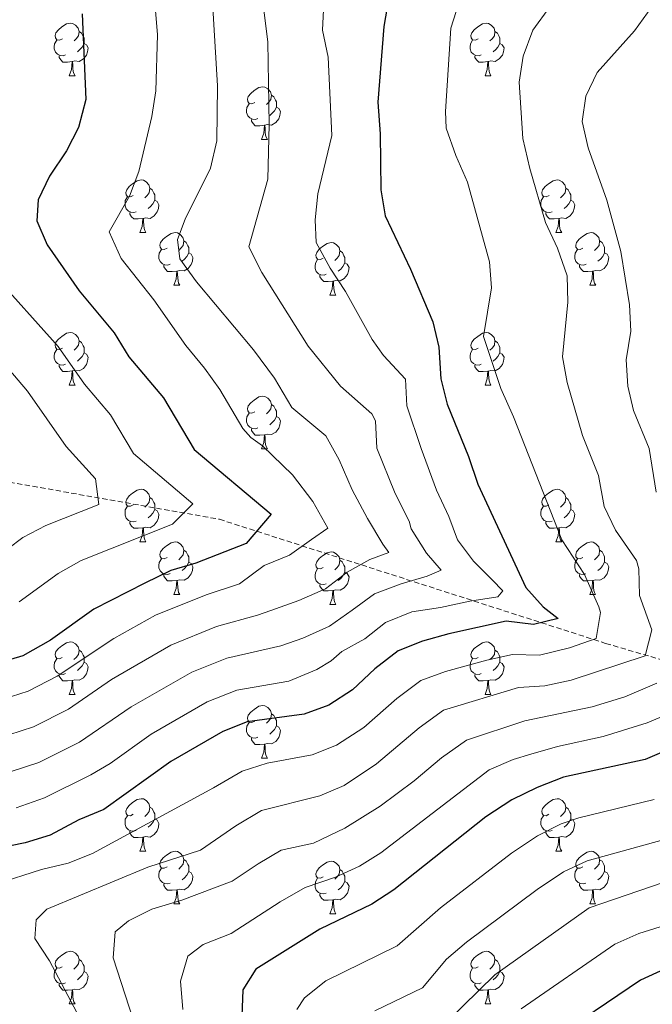
# Model space of a CAD drawing. Units: metres. Extents: x 647247 to 651765, y 4741179 to 4744245.
# Drawn here: x 648604 to 648725, y 4741902 to 4742090 of the extents above; entities that cross this region are included whole.
import ezdxf

# ---------------------------------------------------------------- set-up
doc = ezdxf.new("R2010")
doc.units = ezdxf.units.M
doc.header["$MEASUREMENT"] = 0
doc.linetypes.add('TRAZOSX2', pattern=[1.5, 1, -0.5])
for name, color, linetype, lineweight in [('Level 11', 142, 'TRAZOSX2', 13), ('Level 36', 19, 'Continuous', 40), ('Level 4', 36, 'Continuous', 30), ('Level 5', 39, 'TRAZOSX2', 0)]:
    doc.layers.add(name, color=color, linetype=linetype, lineweight=lineweight)

msp = doc.modelspace()

# ---------------------------------------------------------------- linework, layer by layer
at = {"layer": 'Level 11', "color": 142, "linetype": 'TRAZOSX2', "lineweight": 13}
msp.add_polyline3d([(648577.06, 4742006.04, 850), (648642.25, 4741994.51, 872.28), (648715.92, 4741970.85, 906.18), (648775.56, 4741953.33, 937.31), (648829.06, 4741924.42, 968.6), (648856.24, 4741906.02, 986.52), (648875.54, 4741884.99, 1001.31)], dxfattribs=at)
at = {"layer": 'Level 36', "color": 92, "linetype": 'Continuous', "lineweight": 0}
for points in [[(648612.29, 4742086.15), (648611.76, 4742085.89), (648611.23, 4742085.94), (648610.96, 4742086.31), (648610.91, 4742086.73), (648611.07, 4742087.25), (648611.55, 4742087.85), (648612.18, 4742088.38), (648613.08, 4742088.97), (648613.83, 4742089.13), (648614.25, 4742089.07), (648614.78, 4742088.75), (648615.31, 4742088.17), (648615.47, 4742087.53), (648615.36, 4742086.68), (648614.94, 4742086.15), (648614.52, 4742085.73)], [(648691.61, 4742086.15), (648691.08, 4742085.88), (648690.55, 4742085.94), (648690.29, 4742086.31), (648690.23, 4742086.73), (648690.39, 4742087.25), (648690.87, 4742087.85), (648691.51, 4742088.38), (648692.41, 4742088.96), (648693.15, 4742089.12), (648693.58, 4742089.07), (648694.11, 4742088.75), (648694.64, 4742088.17), (648694.8, 4742087.53), (648694.69, 4742086.68), (648694.26, 4742086.15), (648693.84, 4742085.72)], [(648615.47, 4742087.53), (648615.95, 4742087.21), (648616.26, 4742086.57), (648616.42, 4742086.25), (648616.42, 4742085.67), (648616.42, 4742085.25), (648616.05, 4742084.56), (648615.63, 4742084.08), (648615.15, 4742083.66)], [(648694.8, 4742087.53), (648695.27, 4742087.21), (648695.59, 4742086.57), (648695.75, 4742086.25), (648695.75, 4742085.67), (648695.75, 4742085.25), (648695.38, 4742084.56), (648694.96, 4742084.08), (648694.48, 4742083.66)], [(648612.87, 4742083.07), (648612.45, 4742082.91), (648611.86, 4742082.97), (648611.39, 4742083.18), (648610.96, 4742083.61), (648610.75, 4742084.19), (648610.75, 4742084.61), (648610.8, 4742085.19), (648611.23, 4742085.89)], [(648616.42, 4742085.25), (648616.88, 4742085), (648617.22, 4742084.39), (648617.11, 4742083.66), (648616.9, 4742083.02), (648616.32, 4742082.28), (648615.52, 4742081.8), (648614.67, 4742081.91), (648614.24, 4742081.77)], [(648692.2, 4742083.07), (648691.77, 4742082.91), (648691.19, 4742082.97), (648690.71, 4742083.18), (648690.29, 4742083.61), (648690.07, 4742084.19), (648690.07, 4742084.61), (648690.13, 4742085.19), (648690.55, 4742085.88)], [(648695.75, 4742085.25), (648696.2, 4742085), (648696.55, 4742084.38), (648696.44, 4742083.66), (648696.23, 4742083.02), (648695.64, 4742082.28), (648694.85, 4742081.8), (648694, 4742081.91), (648693.57, 4742081.77)], [(648614.13, 4742081.77), (648613.24, 4742081.69), (648612.4, 4742081.69), (648611.97, 4742082.12), (648611.65, 4742082.59), (648611.65, 4742082.91)], [(648693.46, 4742081.77), (648692.57, 4742081.69), (648691.72, 4742081.69), (648691.3, 4742082.12), (648690.98, 4742082.59), (648690.98, 4742082.91)], [(648613.59, 4742079.09), (648614.02, 4742080.25), (648614.13, 4742081.77), (648614.24, 4742081.77), (648614.28, 4742081.19), (648614.31, 4742080.51), (648614.38, 4742079.89), (648614.5, 4742079.49), (648614.71, 4742079.09)], [(648692.91, 4742079.09), (648693.35, 4742080.25), (648693.46, 4742081.77), (648693.57, 4742081.77), (648693.6, 4742081.19), (648693.64, 4742080.51), (648693.71, 4742079.89), (648693.82, 4742079.49), (648694.04, 4742079.09)], [(648613.59, 4742079.09), (648614.71, 4742079.09)], [(648692.91, 4742079.09), (648694.04, 4742079.09)], [(648648.98, 4742074.01), (648648.45, 4742073.75), (648647.92, 4742073.8), (648647.65, 4742074.17), (648647.6, 4742074.59), (648647.76, 4742075.11), (648648.24, 4742075.71), (648648.87, 4742076.24), (648649.77, 4742076.83), (648650.52, 4742076.99), (648650.94, 4742076.93), (648651.47, 4742076.61), (648652, 4742076.03), (648652.16, 4742075.39), (648652.05, 4742074.54), (648651.63, 4742074.01), (648651.21, 4742073.59)], [(648652.16, 4742075.39), (648652.64, 4742075.07), (648652.95, 4742074.43), (648653.11, 4742074.11), (648653.11, 4742073.53), (648653.11, 4742073.11), (648652.74, 4742072.42), (648652.32, 4742071.94), (648651.84, 4742071.52)], [(648649.56, 4742070.93), (648649.14, 4742070.77), (648648.55, 4742070.83), (648648.08, 4742071.04), (648647.65, 4742071.47), (648647.44, 4742072.05), (648647.44, 4742072.47), (648647.49, 4742073.05), (648647.92, 4742073.75)], [(648653.11, 4742073.11), (648653.57, 4742072.86), (648653.91, 4742072.25), (648653.8, 4742071.52), (648653.59, 4742070.88), (648653.01, 4742070.14), (648652.21, 4742069.66), (648651.36, 4742069.77), (648650.93, 4742069.63)], [(648650.82, 4742069.63), (648649.93, 4742069.55), (648649.09, 4742069.55), (648648.66, 4742069.98), (648648.34, 4742070.45), (648648.34, 4742070.77)], [(648650.28, 4742066.95), (648650.71, 4742068.11), (648650.82, 4742069.63), (648650.93, 4742069.63), (648650.97, 4742069.05), (648651, 4742068.37), (648651.07, 4742067.75), (648651.19, 4742067.35), (648651.4, 4742066.95)], [(648650.28, 4742066.95), (648651.4, 4742066.95)], [(648625.79, 4742056.24), (648625.26, 4742055.98), (648624.73, 4742056.03), (648624.46, 4742056.4), (648624.41, 4742056.83), (648624.57, 4742057.35), (648625.05, 4742057.94), (648625.68, 4742058.47), (648626.58, 4742059.06), (648627.33, 4742059.22), (648627.75, 4742059.16), (648628.28, 4742058.85), (648628.81, 4742058.26), (648628.97, 4742057.62), (648628.86, 4742056.77), (648628.44, 4742056.24), (648628.02, 4742055.82)], [(648705.12, 4742056.24), (648704.58, 4742055.98), (648704.06, 4742056.03), (648703.79, 4742056.4), (648703.74, 4742056.83), (648703.9, 4742057.35), (648704.38, 4742057.94), (648705.01, 4742058.47), (648705.91, 4742059.06), (648706.66, 4742059.22), (648707.08, 4742059.16), (648707.61, 4742058.85), (648708.14, 4742058.26), (648708.3, 4742057.62), (648708.19, 4742056.77), (648707.76, 4742056.24), (648707.34, 4742055.82)], [(648628.97, 4742057.62), (648629.45, 4742057.31), (648629.76, 4742056.67), (648629.92, 4742056.35), (648629.92, 4742055.77), (648629.92, 4742055.34), (648629.55, 4742054.65), (648629.13, 4742054.17), (648628.65, 4742053.75)], [(648708.3, 4742057.62), (648708.78, 4742057.31), (648709.09, 4742056.67), (648709.25, 4742056.35), (648709.25, 4742055.77), (648709.25, 4742055.34), (648708.88, 4742054.65), (648708.46, 4742054.17), (648707.98, 4742053.75)], [(648626.37, 4742053.16), (648625.95, 4742053), (648625.36, 4742053.06), (648624.89, 4742053.27), (648624.46, 4742053.7), (648624.25, 4742054.28), (648624.25, 4742054.7), (648624.3, 4742055.29), (648624.73, 4742055.98)], [(648629.92, 4742055.34), (648630.38, 4742055.09), (648630.72, 4742054.48), (648630.61, 4742053.75), (648630.4, 4742053.11), (648629.82, 4742052.37), (648629.02, 4742051.89), (648628.17, 4742052), (648627.74, 4742051.87)], [(648705.7, 4742053.16), (648705.28, 4742053), (648704.69, 4742053.06), (648704.22, 4742053.27), (648703.79, 4742053.7), (648703.58, 4742054.28), (648703.58, 4742054.7), (648703.63, 4742055.29), (648704.06, 4742055.98)], [(648709.25, 4742055.34), (648709.7, 4742055.09), (648710.05, 4742054.48), (648709.94, 4742053.75), (648709.73, 4742053.11), (648709.14, 4742052.37), (648708.35, 4742051.89), (648707.5, 4742052), (648707.07, 4742051.87)], [(648627.63, 4742051.87), (648626.74, 4742051.78), (648625.9, 4742051.78), (648625.47, 4742052.21), (648625.15, 4742052.69), (648625.15, 4742053)], [(648706.96, 4742051.87), (648706.07, 4742051.78), (648705.22, 4742051.78), (648704.8, 4742052.21), (648704.48, 4742052.69), (648704.48, 4742053)], [(648627.09, 4742049.18), (648627.52, 4742050.34), (648627.63, 4742051.87), (648627.74, 4742051.87), (648627.78, 4742051.28), (648627.81, 4742050.6), (648627.88, 4742049.98), (648628, 4742049.58), (648628.21, 4742049.18)], [(648706.42, 4742049.18), (648706.85, 4742050.34), (648706.96, 4742051.87), (648707.07, 4742051.87), (648707.1, 4742051.28), (648707.14, 4742050.6), (648707.21, 4742049.98), (648707.32, 4742049.58), (648707.54, 4742049.18)], [(648627.09, 4742049.18), (648628.21, 4742049.18)], [(648632.26, 4742046.21), (648631.73, 4742045.94), (648631.2, 4742046), (648630.94, 4742046.37), (648630.88, 4742046.79), (648631.04, 4742047.31), (648631.52, 4742047.91), (648632.16, 4742048.44), (648633.06, 4742049.02), (648633.8, 4742049.18), (648634.23, 4742049.13), (648634.76, 4742048.81), (648635.29, 4742048.23), (648635.45, 4742047.59), (648635.34, 4742046.74), (648634.91, 4742046.21), (648634.49, 4742045.78)], [(648706.42, 4742049.18), (648707.54, 4742049.18)], [(648711.59, 4742046.21), (648711.06, 4742045.94), (648710.53, 4742046), (648710.26, 4742046.37), (648710.21, 4742046.79), (648710.37, 4742047.31), (648710.85, 4742047.91), (648711.48, 4742048.44), (648712.38, 4742049.02), (648713.13, 4742049.18), (648713.56, 4742049.13), (648714.08, 4742048.81), (648714.62, 4742048.23), (648714.78, 4742047.59), (648714.66, 4742046.74), (648714.24, 4742046.21), (648713.82, 4742045.78)], [(648635.45, 4742047.59), (648635.92, 4742047.27), (648636.24, 4742046.63), (648636.4, 4742046.31), (648636.4, 4742045.73), (648636.4, 4742045.31), (648636.03, 4742044.62), (648635.61, 4742044.14), (648635.13, 4742043.72)], [(648662.04, 4742044.3), (648661.51, 4742044.04), (648660.98, 4742044.09), (648660.71, 4742044.46), (648660.66, 4742044.89), (648660.82, 4742045.41), (648661.3, 4742046), (648661.93, 4742046.53), (648662.83, 4742047.12), (648663.58, 4742047.28), (648664, 4742047.22), (648664.53, 4742046.91), (648665.06, 4742046.32), (648665.22, 4742045.68), (648665.11, 4742044.83), (648664.69, 4742044.3), (648664.27, 4742043.88)], [(648714.78, 4742047.59), (648715.25, 4742047.27), (648715.56, 4742046.63), (648715.72, 4742046.31), (648715.72, 4742045.73), (648715.72, 4742045.31), (648715.36, 4742044.62), (648714.94, 4742044.14), (648714.46, 4742043.72)], [(648632.85, 4742043.13), (648632.42, 4742042.97), (648631.84, 4742043.03), (648631.36, 4742043.24), (648630.94, 4742043.66), (648630.72, 4742044.25), (648630.72, 4742044.67), (648630.78, 4742045.25), (648631.2, 4742045.94)], [(648636.4, 4742045.31), (648636.85, 4742045.06), (648637.2, 4742044.44), (648637.09, 4742043.72), (648636.88, 4742043.08), (648636.29, 4742042.34), (648635.5, 4742041.86), (648634.65, 4742041.96), (648634.22, 4742041.83)], [(648665.22, 4742045.68), (648665.7, 4742045.37), (648666.01, 4742044.73), (648666.17, 4742044.41), (648666.17, 4742043.83), (648666.17, 4742043.4), (648665.8, 4742042.71), (648665.38, 4742042.23), (648664.9, 4742041.81)], [(648712.18, 4742043.13), (648711.75, 4742042.97), (648711.16, 4742043.03), (648710.69, 4742043.24), (648710.26, 4742043.66), (648710.05, 4742044.25), (648710.05, 4742044.67), (648710.1, 4742045.25), (648710.53, 4742045.94)], [(648715.72, 4742045.31), (648716.18, 4742045.06), (648716.52, 4742044.44), (648716.42, 4742043.72), (648716.2, 4742043.08), (648715.62, 4742042.34), (648714.82, 4742041.86), (648713.98, 4742041.96), (648713.54, 4742041.83)], [(648662.62, 4742041.22), (648662.2, 4742041.06), (648661.61, 4742041.12), (648661.14, 4742041.33), (648660.71, 4742041.76), (648660.5, 4742042.34), (648660.5, 4742042.76), (648660.55, 4742043.35), (648660.98, 4742044.04)], [(648666.17, 4742043.4), (648666.63, 4742043.15), (648666.97, 4742042.54), (648666.86, 4742041.81), (648666.65, 4742041.17), (648666.06, 4742040.43), (648665.27, 4742039.95), (648664.42, 4742040.06), (648663.99, 4742039.93)], [(648634.11, 4742041.83), (648633.22, 4742041.75), (648632.37, 4742041.75), (648631.95, 4742042.18), (648631.63, 4742042.65), (648631.63, 4742042.97)], [(648633.56, 4742039.15), (648634, 4742040.31), (648634.11, 4742041.83), (648634.22, 4742041.83), (648634.25, 4742041.25), (648634.29, 4742040.56), (648634.36, 4742039.95), (648634.47, 4742039.55), (648634.69, 4742039.15)], [(648713.44, 4742041.83), (648712.54, 4742041.75), (648711.7, 4742041.75), (648711.28, 4742042.18), (648710.96, 4742042.65), (648710.96, 4742042.97)], [(648712.89, 4742039.15), (648713.32, 4742040.31), (648713.44, 4742041.83), (648713.54, 4742041.83), (648713.58, 4742041.25), (648713.62, 4742040.56), (648713.68, 4742039.95), (648713.8, 4742039.55), (648714.02, 4742039.15)], [(648663.88, 4742039.93), (648662.99, 4742039.84), (648662.15, 4742039.84), (648661.72, 4742040.27), (648661.4, 4742040.75), (648661.4, 4742041.06)], [(648663.34, 4742037.24), (648663.77, 4742038.4), (648663.88, 4742039.93), (648663.99, 4742039.93), (648664.02, 4742039.34), (648664.06, 4742038.66), (648664.13, 4742038.04), (648664.24, 4742037.64), (648664.46, 4742037.24)], [(648633.56, 4742039.15), (648634.69, 4742039.15)], [(648712.89, 4742039.15), (648714.02, 4742039.15)], [(648663.34, 4742037.24), (648664.46, 4742037.24)], [(648612.29, 4742027.16), (648611.76, 4742026.89), (648611.23, 4742026.95), (648610.96, 4742027.32), (648610.91, 4742027.74), (648611.07, 4742028.26), (648611.55, 4742028.86), (648612.18, 4742029.39), (648613.08, 4742029.97), (648613.83, 4742030.13), (648614.25, 4742030.08), (648614.78, 4742029.76), (648615.31, 4742029.18), (648615.47, 4742028.54), (648615.36, 4742027.69), (648614.94, 4742027.16), (648614.52, 4742026.73)], [(648691.61, 4742027.16), (648691.08, 4742026.89), (648690.55, 4742026.95), (648690.29, 4742027.32), (648690.23, 4742027.74), (648690.39, 4742028.26), (648690.87, 4742028.86), (648691.51, 4742029.39), (648692.41, 4742029.97), (648693.15, 4742030.13), (648693.58, 4742030.08), (648694.11, 4742029.76), (648694.64, 4742029.18), (648694.8, 4742028.54), (648694.69, 4742027.69), (648694.26, 4742027.16), (648693.84, 4742026.73)], [(648615.47, 4742028.54), (648615.95, 4742028.22), (648616.26, 4742027.58), (648616.42, 4742027.26), (648616.42, 4742026.68), (648616.42, 4742026.26), (648616.05, 4742025.57), (648615.63, 4742025.09), (648615.15, 4742024.67)], [(648694.8, 4742028.54), (648695.27, 4742028.22), (648695.59, 4742027.58), (648695.75, 4742027.26), (648695.75, 4742026.68), (648695.75, 4742026.26), (648695.38, 4742025.57), (648694.96, 4742025.09), (648694.48, 4742024.67)], [(648612.87, 4742024.08), (648612.45, 4742023.92), (648611.86, 4742023.98), (648611.39, 4742024.19), (648610.96, 4742024.61), (648610.75, 4742025.2), (648610.75, 4742025.62), (648610.8, 4742026.21), (648611.23, 4742026.89)], [(648692.2, 4742024.08), (648691.77, 4742023.92), (648691.19, 4742023.98), (648690.71, 4742024.19), (648690.29, 4742024.61), (648690.07, 4742025.2), (648690.07, 4742025.62), (648690.13, 4742026.2), (648690.55, 4742026.89)], [(648616.42, 4742026.26), (648616.88, 4742026.01), (648617.22, 4742025.39), (648617.11, 4742024.67), (648616.9, 4742024.03), (648616.32, 4742023.29), (648615.52, 4742022.81), (648614.67, 4742022.91), (648614.24, 4742022.79)], [(648695.75, 4742026.26), (648696.2, 4742026.01), (648696.55, 4742025.39), (648696.44, 4742024.67), (648696.23, 4742024.03), (648695.64, 4742023.29), (648694.85, 4742022.81), (648694, 4742022.91), (648693.57, 4742022.78)], [(648614.13, 4742022.79), (648613.24, 4742022.7), (648612.4, 4742022.7), (648611.97, 4742023.13), (648611.65, 4742023.61), (648611.65, 4742023.92)], [(648613.59, 4742020.1), (648614.02, 4742021.26), (648614.13, 4742022.79), (648614.24, 4742022.79), (648614.28, 4742022.2), (648614.31, 4742021.51), (648614.38, 4742020.9), (648614.5, 4742020.5), (648614.71, 4742020.1)], [(648693.46, 4742022.78), (648692.57, 4742022.7), (648691.72, 4742022.7), (648691.3, 4742023.13), (648690.98, 4742023.6), (648690.98, 4742023.92)], [(648692.91, 4742020.1), (648693.35, 4742021.26), (648693.46, 4742022.78), (648693.57, 4742022.78), (648693.6, 4742022.2), (648693.64, 4742021.51), (648693.71, 4742020.9), (648693.82, 4742020.5), (648694.04, 4742020.1)], [(648613.59, 4742020.1), (648614.71, 4742020.1)], [(648692.91, 4742020.1), (648694.04, 4742020.1)], [(648648.98, 4742015.02), (648648.45, 4742014.75), (648647.92, 4742014.81), (648647.65, 4742015.18), (648647.6, 4742015.6), (648647.76, 4742016.12), (648648.24, 4742016.72), (648648.87, 4742017.25), (648649.77, 4742017.83), (648650.52, 4742017.99), (648650.94, 4742017.94), (648651.47, 4742017.62), (648652, 4742017.04), (648652.16, 4742016.4), (648652.05, 4742015.55), (648651.63, 4742015.02), (648651.21, 4742014.59)], [(648652.16, 4742016.4), (648652.64, 4742016.08), (648652.95, 4742015.44), (648653.11, 4742015.12), (648653.11, 4742014.54), (648653.11, 4742014.12), (648652.74, 4742013.43), (648652.32, 4742012.95), (648651.84, 4742012.53)], [(648649.56, 4742011.94), (648649.14, 4742011.78), (648648.55, 4742011.84), (648648.08, 4742012.05), (648647.65, 4742012.47), (648647.44, 4742013.06), (648647.44, 4742013.48), (648647.49, 4742014.06), (648647.92, 4742014.75)], [(648653.11, 4742014.12), (648653.57, 4742013.87), (648653.91, 4742013.25), (648653.8, 4742012.53), (648653.59, 4742011.89), (648653.01, 4742011.15), (648652.21, 4742010.67), (648651.36, 4742010.77), (648650.93, 4742010.64)], [(648650.82, 4742010.64), (648649.93, 4742010.56), (648649.09, 4742010.56), (648648.66, 4742010.99), (648648.34, 4742011.46), (648648.34, 4742011.78)], [(648650.28, 4742007.96), (648650.71, 4742009.12), (648650.82, 4742010.64), (648650.93, 4742010.64), (648650.97, 4742010.06), (648651, 4742009.37), (648651.07, 4742008.76), (648651.19, 4742008.36), (648651.4, 4742007.96)], [(648650.28, 4742007.96), (648651.4, 4742007.96)], [(648625.79, 4741997.25), (648625.26, 4741996.99), (648624.73, 4741997.04), (648624.46, 4741997.41), (648624.41, 4741997.84), (648624.57, 4741998.36), (648625.05, 4741998.95), (648625.68, 4741999.48), (648626.58, 4742000.07), (648627.33, 4742000.23), (648627.75, 4742000.17), (648628.28, 4741999.86), (648628.81, 4741999.27), (648628.97, 4741998.63), (648628.86, 4741997.78), (648628.44, 4741997.25), (648628.02, 4741996.83)], [(648705.11, 4741997.25), (648704.58, 4741996.99), (648704.05, 4741997.04), (648703.79, 4741997.41), (648703.73, 4741997.83), (648703.89, 4741998.35), (648704.37, 4741998.95), (648705.01, 4741999.48), (648705.91, 4742000.07), (648706.65, 4742000.23), (648707.08, 4742000.17), (648707.61, 4741999.85), (648708.14, 4741999.27), (648708.3, 4741998.63), (648708.19, 4741997.78), (648707.76, 4741997.25), (648707.34, 4741996.83)], [(648628.97, 4741998.63), (648629.45, 4741998.32), (648629.76, 4741997.68), (648629.92, 4741997.36), (648629.92, 4741996.78), (648629.92, 4741996.35), (648629.55, 4741995.66), (648629.13, 4741995.18), (648628.65, 4741994.76)], [(648708.3, 4741998.63), (648708.77, 4741998.31), (648709.09, 4741997.67), (648709.25, 4741997.35), (648709.25, 4741996.77), (648709.25, 4741996.35), (648708.88, 4741995.66), (648708.46, 4741995.18), (648707.98, 4741994.76)], [(648626.37, 4741994.17), (648625.95, 4741994.01), (648625.36, 4741994.07), (648624.89, 4741994.28), (648624.46, 4741994.71), (648624.25, 4741995.29), (648624.25, 4741995.71), (648624.3, 4741996.3), (648624.73, 4741996.99)], [(648629.92, 4741996.35), (648630.38, 4741996.1), (648630.72, 4741995.49), (648630.61, 4741994.76), (648630.4, 4741994.12), (648629.82, 4741993.38), (648629.02, 4741992.9), (648628.17, 4741993.01), (648627.74, 4741992.88)], [(648705.7, 4741994.17), (648705.27, 4741994.01), (648704.69, 4741994.07), (648704.21, 4741994.28), (648703.79, 4741994.71), (648703.57, 4741995.29), (648703.57, 4741995.71), (648703.63, 4741996.29), (648704.05, 4741996.99)], [(648709.25, 4741996.35), (648709.7, 4741996.1), (648710.05, 4741995.49), (648709.94, 4741994.76), (648709.73, 4741994.12), (648709.14, 4741993.38), (648708.35, 4741992.9), (648707.5, 4741993.01), (648707.07, 4741992.87)], [(648627.63, 4741992.88), (648626.74, 4741992.79), (648625.9, 4741992.79), (648625.47, 4741993.22), (648625.15, 4741993.7), (648625.15, 4741994.01)], [(648627.09, 4741990.19), (648627.52, 4741991.35), (648627.63, 4741992.88), (648627.74, 4741992.88), (648627.78, 4741992.29), (648627.81, 4741991.61), (648627.88, 4741990.99), (648628, 4741990.59), (648628.21, 4741990.19)], [(648706.96, 4741992.87), (648706.07, 4741992.79), (648705.22, 4741992.79), (648704.8, 4741993.22), (648704.48, 4741993.69), (648704.48, 4741994.01)], [(648706.41, 4741990.19), (648706.85, 4741991.35), (648706.96, 4741992.87), (648707.07, 4741992.87), (648707.1, 4741992.29), (648707.14, 4741991.61), (648707.21, 4741990.99), (648707.32, 4741990.59), (648707.54, 4741990.19)], [(648627.09, 4741990.19), (648628.21, 4741990.19)], [(648632.26, 4741987.22), (648631.73, 4741986.95), (648631.2, 4741987.01), (648630.94, 4741987.38), (648630.88, 4741987.8), (648631.04, 4741988.32), (648631.52, 4741988.92), (648632.16, 4741989.45), (648633.06, 4741990.03), (648633.8, 4741990.19), (648634.23, 4741990.14), (648634.76, 4741989.82), (648635.29, 4741989.24), (648635.45, 4741988.6), (648635.34, 4741987.75), (648634.91, 4741987.22), (648634.49, 4741986.79)], [(648706.41, 4741990.19), (648707.54, 4741990.19)], [(648711.59, 4741987.21), (648711.06, 4741986.95), (648710.53, 4741987.01), (648710.26, 4741987.37), (648710.21, 4741987.8), (648710.37, 4741988.32), (648710.85, 4741988.91), (648711.48, 4741989.45), (648712.38, 4741990.03), (648713.13, 4741990.19), (648713.55, 4741990.13), (648714.08, 4741989.82), (648714.61, 4741989.23), (648714.77, 4741988.59), (648714.66, 4741987.75), (648714.24, 4741987.21), (648713.82, 4741986.79)], [(648632.85, 4741984.14), (648632.42, 4741983.98), (648631.84, 4741984.04), (648631.36, 4741984.25), (648630.94, 4741984.67), (648630.72, 4741985.26), (648630.72, 4741985.68), (648630.78, 4741986.26), (648631.2, 4741986.95)], [(648635.45, 4741988.6), (648635.92, 4741988.28), (648636.24, 4741987.64), (648636.4, 4741987.32), (648636.4, 4741986.74), (648636.4, 4741986.32), (648636.03, 4741985.63), (648635.61, 4741985.15), (648635.13, 4741984.73)], [(648662.03, 4741985.31), (648661.5, 4741985.05), (648660.97, 4741985.1), (648660.71, 4741985.47), (648660.65, 4741985.9), (648660.81, 4741986.42), (648661.29, 4741987.01), (648661.93, 4741987.54), (648662.83, 4741988.13), (648663.57, 4741988.29), (648664, 4741988.23), (648664.53, 4741987.92), (648665.06, 4741987.33), (648665.22, 4741986.69), (648665.11, 4741985.84), (648664.68, 4741985.31), (648664.26, 4741984.89)], [(648712.17, 4741984.13), (648711.75, 4741983.97), (648711.16, 4741984.03), (648710.69, 4741984.25), (648710.26, 4741984.67), (648710.05, 4741985.25), (648710.05, 4741985.67), (648710.1, 4741986.26), (648710.53, 4741986.95)], [(648714.77, 4741988.59), (648715.25, 4741988.28), (648715.56, 4741987.64), (648715.72, 4741987.32), (648715.72, 4741986.74), (648715.72, 4741986.31), (648715.35, 4741985.63), (648714.93, 4741985.15), (648714.45, 4741984.73)], [(648636.4, 4741986.32), (648636.85, 4741986.07), (648637.2, 4741985.45), (648637.09, 4741984.73), (648636.88, 4741984.09), (648636.29, 4741983.35), (648635.5, 4741982.87), (648634.65, 4741982.97), (648634.22, 4741982.84)], [(648662.62, 4741982.23), (648662.19, 4741982.07), (648661.61, 4741982.13), (648661.13, 4741982.34), (648660.71, 4741982.77), (648660.49, 4741983.35), (648660.49, 4741983.77), (648660.55, 4741984.36), (648660.97, 4741985.05)], [(648665.22, 4741986.69), (648665.69, 4741986.38), (648666.01, 4741985.74), (648666.17, 4741985.42), (648666.17, 4741984.84), (648666.17, 4741984.41), (648665.8, 4741983.72), (648665.38, 4741983.24), (648664.9, 4741982.82)], [(648715.72, 4741986.31), (648716.18, 4741986.07), (648716.52, 4741985.45), (648716.41, 4741984.73), (648716.2, 4741984.09), (648715.62, 4741983.35), (648714.82, 4741982.87), (648713.97, 4741982.97), (648713.54, 4741982.84)], [(648634.11, 4741982.84), (648633.22, 4741982.76), (648632.37, 4741982.76), (648631.95, 4741983.19), (648631.63, 4741983.66), (648631.63, 4741983.98)], [(648666.17, 4741984.41), (648666.62, 4741984.16), (648666.97, 4741983.55), (648666.86, 4741982.82), (648666.65, 4741982.18), (648666.06, 4741981.44), (648665.27, 4741980.96), (648664.42, 4741981.07), (648663.99, 4741980.94)], [(648713.43, 4741982.84), (648712.54, 4741982.75), (648711.7, 4741982.75), (648711.27, 4741983.19), (648710.95, 4741983.66), (648710.95, 4741983.97)], [(648633.56, 4741980.16), (648634, 4741981.32), (648634.11, 4741982.84), (648634.22, 4741982.84), (648634.25, 4741982.26), (648634.29, 4741981.57), (648634.36, 4741980.96), (648634.47, 4741980.56), (648634.69, 4741980.16)], [(648663.88, 4741980.94), (648662.99, 4741980.85), (648662.14, 4741980.85), (648661.72, 4741981.28), (648661.4, 4741981.76), (648661.4, 4741982.07)], [(648712.89, 4741980.15), (648713.32, 4741981.31), (648713.43, 4741982.84), (648713.54, 4741982.84), (648713.58, 4741982.25), (648713.61, 4741981.57), (648713.68, 4741980.95), (648713.8, 4741980.55), (648714.01, 4741980.15)], [(648633.56, 4741980.16), (648634.69, 4741980.16)], [(648663.33, 4741978.25), (648663.77, 4741979.41), (648663.88, 4741980.94), (648663.99, 4741980.94), (648664.02, 4741980.35), (648664.06, 4741979.67), (648664.13, 4741979.05), (648664.24, 4741978.65), (648664.46, 4741978.25)], [(648712.89, 4741980.15), (648714.01, 4741980.15)], [(648663.33, 4741978.25), (648664.46, 4741978.25)], [(648612.28, 4741968.17), (648611.75, 4741967.9), (648611.22, 4741967.96), (648610.96, 4741968.33), (648610.9, 4741968.75), (648611.06, 4741969.27), (648611.54, 4741969.87), (648612.18, 4741970.4), (648613.08, 4741970.98), (648613.82, 4741971.14), (648614.25, 4741971.09), (648614.78, 4741970.77), (648615.31, 4741970.19), (648615.47, 4741969.55), (648615.36, 4741968.7), (648614.93, 4741968.17), (648614.51, 4741967.74)], [(648691.61, 4741968.17), (648691.08, 4741967.9), (648690.55, 4741967.96), (648690.29, 4741968.33), (648690.23, 4741968.75), (648690.39, 4741969.27), (648690.87, 4741969.87), (648691.51, 4741970.4), (648692.41, 4741970.98), (648693.15, 4741971.14), (648693.58, 4741971.09), (648694.11, 4741970.77), (648694.64, 4741970.19), (648694.8, 4741969.55), (648694.69, 4741968.7), (648694.26, 4741968.17), (648693.84, 4741967.74)], [(648615.47, 4741969.55), (648615.94, 4741969.23), (648616.26, 4741968.59), (648616.42, 4741968.27), (648616.42, 4741967.69), (648616.42, 4741967.27), (648616.05, 4741966.58), (648615.63, 4741966.1), (648615.15, 4741965.68)], [(648694.8, 4741969.55), (648695.27, 4741969.23), (648695.59, 4741968.59), (648695.74, 4741968.27), (648695.74, 4741967.69), (648695.74, 4741967.27), (648695.38, 4741966.58), (648694.96, 4741966.1), (648694.48, 4741965.68)], [(648612.87, 4741965.09), (648612.44, 4741964.93), (648611.86, 4741964.99), (648611.38, 4741965.2), (648610.96, 4741965.62), (648610.74, 4741966.21), (648610.74, 4741966.63), (648610.8, 4741967.21), (648611.22, 4741967.9)], [(648616.42, 4741967.27), (648616.87, 4741967.02), (648617.22, 4741966.4), (648617.11, 4741965.68), (648616.9, 4741965.04), (648616.31, 4741964.3), (648615.52, 4741963.82), (648614.67, 4741963.92), (648614.24, 4741963.79)], [(648692.2, 4741965.09), (648691.77, 4741964.93), (648691.18, 4741964.99), (648690.71, 4741965.2), (648690.28, 4741965.62), (648690.07, 4741966.21), (648690.07, 4741966.63), (648690.13, 4741967.21), (648690.55, 4741967.9)], [(648695.74, 4741967.27), (648696.2, 4741967.02), (648696.54, 4741966.4), (648696.44, 4741965.68), (648696.22, 4741965.04), (648695.64, 4741964.3), (648694.84, 4741963.82), (648694, 4741963.92), (648693.56, 4741963.79)], [(648614.13, 4741963.79), (648613.24, 4741963.71), (648612.39, 4741963.71), (648611.97, 4741964.14), (648611.65, 4741964.61), (648611.65, 4741964.93)], [(648693.46, 4741963.79), (648692.56, 4741963.71), (648691.72, 4741963.71), (648691.3, 4741964.14), (648690.98, 4741964.61), (648690.98, 4741964.93)], [(648613.58, 4741961.11), (648614.02, 4741962.27), (648614.13, 4741963.79), (648614.24, 4741963.79), (648614.27, 4741963.21), (648614.31, 4741962.52), (648614.38, 4741961.91), (648614.49, 4741961.51), (648614.71, 4741961.11)], [(648692.91, 4741961.11), (648693.34, 4741962.27), (648693.46, 4741963.79), (648693.56, 4741963.79), (648693.6, 4741963.21), (648693.64, 4741962.52), (648693.7, 4741961.91), (648693.82, 4741961.51), (648694.04, 4741961.11)], [(648613.58, 4741961.11), (648614.71, 4741961.11)], [(648692.91, 4741961.11), (648694.04, 4741961.11)], [(648648.98, 4741956.03), (648648.44, 4741955.76), (648647.92, 4741955.82), (648647.65, 4741956.19), (648647.6, 4741956.61), (648647.76, 4741957.13), (648648.24, 4741957.73), (648648.87, 4741958.26), (648649.77, 4741958.84), (648650.52, 4741959), (648650.94, 4741958.95), (648651.47, 4741958.63), (648652, 4741958.05), (648652.16, 4741957.41), (648652.05, 4741956.56), (648651.62, 4741956.03), (648651.2, 4741955.6)], [(648652.16, 4741957.41), (648652.64, 4741957.09), (648652.95, 4741956.45), (648653.11, 4741956.13), (648653.11, 4741955.55), (648653.11, 4741955.13), (648652.74, 4741954.44), (648652.32, 4741953.96), (648651.84, 4741953.54)], [(648649.56, 4741952.95), (648649.14, 4741952.79), (648648.55, 4741952.85), (648648.08, 4741953.06), (648647.65, 4741953.48), (648647.44, 4741954.07), (648647.44, 4741954.49), (648647.49, 4741955.07), (648647.92, 4741955.76)], [(648653.11, 4741955.13), (648653.56, 4741954.88), (648653.91, 4741954.26), (648653.8, 4741953.54), (648653.59, 4741952.9), (648653, 4741952.16), (648652.21, 4741951.68), (648651.36, 4741951.78), (648650.93, 4741951.65)], [(648650.82, 4741951.65), (648649.93, 4741951.57), (648649.08, 4741951.57), (648648.66, 4741952), (648648.34, 4741952.47), (648648.34, 4741952.79)], [(648650.28, 4741948.97), (648650.71, 4741950.13), (648650.82, 4741951.65), (648650.93, 4741951.65), (648650.96, 4741951.07), (648651, 4741950.38), (648651.07, 4741949.77), (648651.18, 4741949.37), (648651.4, 4741948.97)], [(648650.28, 4741948.97), (648651.4, 4741948.97)], [(648625.79, 4741938.26), (648625.26, 4741937.99), (648624.73, 4741938.05), (648624.46, 4741938.42), (648624.41, 4741938.85), (648624.57, 4741939.37), (648625.05, 4741939.96), (648625.68, 4741940.49), (648626.58, 4741941.07), (648627.33, 4741941.23), (648627.75, 4741941.18), (648628.28, 4741940.87), (648628.81, 4741940.28), (648628.97, 4741939.64), (648628.86, 4741938.79), (648628.44, 4741938.26), (648628.02, 4741937.83)], [(648705.11, 4741938.26), (648704.58, 4741937.99), (648704.05, 4741938.05), (648703.79, 4741938.42), (648703.73, 4741938.84), (648703.89, 4741939.36), (648704.37, 4741939.96), (648705.01, 4741940.49), (648705.91, 4741941.07), (648706.65, 4741941.23), (648707.08, 4741941.18), (648707.61, 4741940.86), (648708.14, 4741940.28), (648708.3, 4741939.64), (648708.19, 4741938.79), (648707.76, 4741938.26), (648707.34, 4741937.83)], [(648628.97, 4741939.64), (648629.45, 4741939.33), (648629.76, 4741938.69), (648629.92, 4741938.37), (648629.92, 4741937.79), (648629.92, 4741937.36), (648629.55, 4741936.67), (648629.13, 4741936.19), (648628.65, 4741935.77)], [(648708.3, 4741939.64), (648708.77, 4741939.32), (648709.09, 4741938.68), (648709.25, 4741938.36), (648709.25, 4741937.78), (648709.25, 4741937.36), (648708.88, 4741936.67), (648708.46, 4741936.19), (648707.98, 4741935.77)], [(648626.37, 4741935.18), (648625.95, 4741935.02), (648625.36, 4741935.08), (648624.89, 4741935.29), (648624.46, 4741935.71), (648624.25, 4741936.3), (648624.25, 4741936.72), (648624.3, 4741937.31), (648624.73, 4741937.99)], [(648629.92, 4741937.36), (648630.38, 4741937.11), (648630.72, 4741936.49), (648630.61, 4741935.77), (648630.4, 4741935.13), (648629.82, 4741934.39), (648629.02, 4741933.91), (648628.17, 4741934.01), (648627.74, 4741933.89)], [(648705.7, 4741935.18), (648705.27, 4741935.02), (648704.69, 4741935.08), (648704.21, 4741935.29), (648703.79, 4741935.71), (648703.57, 4741936.3), (648703.57, 4741936.72), (648703.63, 4741937.3), (648704.05, 4741937.99)], [(648709.25, 4741937.36), (648709.7, 4741937.11), (648710.05, 4741936.49), (648709.94, 4741935.77), (648709.73, 4741935.13), (648709.14, 4741934.39), (648708.35, 4741933.91), (648707.5, 4741934.01), (648707.07, 4741933.88)], [(648627.63, 4741933.89), (648626.74, 4741933.8), (648625.9, 4741933.8), (648625.47, 4741934.23), (648625.15, 4741934.71), (648625.15, 4741935.02)], [(648706.96, 4741933.88), (648706.07, 4741933.8), (648705.22, 4741933.8), (648704.8, 4741934.23), (648704.48, 4741934.7), (648704.48, 4741935.02)], [(648627.09, 4741931.2), (648627.52, 4741932.36), (648627.63, 4741933.89), (648627.74, 4741933.89), (648627.78, 4741933.3), (648627.81, 4741932.61), (648627.88, 4741932), (648628, 4741931.6), (648628.21, 4741931.2)], [(648706.41, 4741931.2), (648706.85, 4741932.36), (648706.96, 4741933.88), (648707.07, 4741933.88), (648707.1, 4741933.3), (648707.14, 4741932.61), (648707.21, 4741932), (648707.32, 4741931.6), (648707.54, 4741931.2)], [(648627.09, 4741931.2), (648628.21, 4741931.2)], [(648632.26, 4741928.23), (648631.73, 4741927.96), (648631.2, 4741928.01), (648630.94, 4741928.39), (648630.88, 4741928.81), (648631.04, 4741929.33), (648631.52, 4741929.93), (648632.16, 4741930.45), (648633.06, 4741931.04), (648633.8, 4741931.2), (648634.23, 4741931.15), (648634.76, 4741930.83), (648635.29, 4741930.25), (648635.45, 4741929.61), (648635.34, 4741928.75), (648634.91, 4741928.23), (648634.49, 4741927.8)], [(648706.41, 4741931.2), (648707.54, 4741931.2)], [(648711.59, 4741928.22), (648711.06, 4741927.96), (648710.53, 4741928.01), (648710.26, 4741928.38), (648710.21, 4741928.81), (648710.37, 4741929.33), (648710.85, 4741929.92), (648711.48, 4741930.45), (648712.38, 4741931.04), (648713.13, 4741931.2), (648713.55, 4741931.14), (648714.08, 4741930.83), (648714.61, 4741930.24), (648714.77, 4741929.6), (648714.66, 4741928.75), (648714.24, 4741928.22), (648713.82, 4741927.8)], [(648635.45, 4741929.61), (648635.92, 4741929.29), (648636.24, 4741928.65), (648636.4, 4741928.33), (648636.4, 4741927.75), (648636.4, 4741927.33), (648636.03, 4741926.63), (648635.61, 4741926.15), (648635.13, 4741925.73)], [(648662.03, 4741926.32), (648661.5, 4741926.05), (648660.97, 4741926.11), (648660.71, 4741926.48), (648660.65, 4741926.91), (648660.81, 4741927.43), (648661.29, 4741928.02), (648661.93, 4741928.55), (648662.83, 4741929.13), (648663.57, 4741929.29), (648664, 4741929.24), (648664.53, 4741928.93), (648665.06, 4741928.34), (648665.22, 4741927.7), (648665.11, 4741926.85), (648664.68, 4741926.32), (648664.26, 4741925.89)], [(648714.77, 4741929.6), (648715.25, 4741929.29), (648715.56, 4741928.65), (648715.72, 4741928.33), (648715.72, 4741927.75), (648715.72, 4741927.32), (648715.35, 4741926.63), (648714.93, 4741926.15), (648714.45, 4741925.73)], [(648632.85, 4741925.15), (648632.42, 4741924.99), (648631.84, 4741925.05), (648631.36, 4741925.25), (648630.94, 4741925.68), (648630.72, 4741926.27), (648630.72, 4741926.69), (648630.78, 4741927.27), (648631.2, 4741927.96)], [(648636.4, 4741927.33), (648636.85, 4741927.07), (648637.2, 4741926.46), (648637.09, 4741925.73), (648636.88, 4741925.09), (648636.29, 4741924.35), (648635.5, 4741923.87), (648634.65, 4741923.98), (648634.22, 4741923.85)], [(648665.22, 4741927.7), (648665.69, 4741927.39), (648666.01, 4741926.75), (648666.17, 4741926.43), (648666.17, 4741925.85), (648666.17, 4741925.42), (648665.8, 4741924.73), (648665.38, 4741924.25), (648664.9, 4741923.83)], [(648712.17, 4741925.14), (648711.75, 4741924.98), (648711.16, 4741925.04), (648710.69, 4741925.25), (648710.26, 4741925.68), (648710.05, 4741926.26), (648710.05, 4741926.68), (648710.1, 4741927.27), (648710.53, 4741927.96)], [(648715.72, 4741927.32), (648716.18, 4741927.07), (648716.52, 4741926.46), (648716.41, 4741925.73), (648716.2, 4741925.09), (648715.62, 4741924.35), (648714.82, 4741923.87), (648713.97, 4741923.98), (648713.54, 4741923.85)], [(648634.11, 4741923.85), (648633.22, 4741923.77), (648632.37, 4741923.77), (648631.95, 4741924.19), (648631.63, 4741924.67), (648631.63, 4741924.99)], [(648662.62, 4741923.24), (648662.19, 4741923.08), (648661.61, 4741923.14), (648661.13, 4741923.35), (648660.71, 4741923.77), (648660.49, 4741924.36), (648660.49, 4741924.78), (648660.55, 4741925.37), (648660.97, 4741926.05)], [(648666.17, 4741925.42), (648666.62, 4741925.17), (648666.97, 4741924.55), (648666.86, 4741923.83), (648666.65, 4741923.19), (648666.06, 4741922.45), (648665.27, 4741921.97), (648664.42, 4741922.07), (648663.99, 4741921.95)], [(648713.43, 4741923.85), (648712.54, 4741923.76), (648711.7, 4741923.76), (648711.27, 4741924.19), (648710.95, 4741924.67), (648710.95, 4741924.98)], [(648633.56, 4741921.17), (648634, 4741922.33), (648634.11, 4741923.85), (648634.22, 4741923.85), (648634.25, 4741923.27), (648634.29, 4741922.58), (648634.36, 4741921.97), (648634.47, 4741921.57), (648634.69, 4741921.17)], [(648663.88, 4741921.95), (648662.99, 4741921.86), (648662.14, 4741921.86), (648661.72, 4741922.29), (648661.4, 4741922.77), (648661.4, 4741923.08)], [(648712.89, 4741921.16), (648713.32, 4741922.32), (648713.43, 4741923.85), (648713.54, 4741923.85), (648713.58, 4741923.26), (648713.61, 4741922.58), (648713.68, 4741921.96), (648713.8, 4741921.56), (648714.01, 4741921.16)], [(648633.56, 4741921.17), (648634.69, 4741921.17)], [(648663.33, 4741919.26), (648663.77, 4741920.42), (648663.88, 4741921.95), (648663.99, 4741921.95), (648664.02, 4741921.36), (648664.06, 4741920.67), (648664.13, 4741920.06), (648664.24, 4741919.66), (648664.46, 4741919.26)], [(648712.89, 4741921.16), (648714.01, 4741921.16)], [(648663.33, 4741919.26), (648664.46, 4741919.26)], [(648612.28, 4741909.18), (648611.75, 4741908.91), (648611.22, 4741908.97), (648610.96, 4741909.34), (648610.9, 4741909.76), (648611.06, 4741910.28), (648611.54, 4741910.88), (648612.18, 4741911.41), (648613.08, 4741911.99), (648613.82, 4741912.15), (648614.25, 4741912.1), (648614.78, 4741911.78), (648615.31, 4741911.2), (648615.47, 4741910.56), (648615.36, 4741909.71), (648614.93, 4741909.18), (648614.51, 4741908.75)], [(648691.61, 4741909.18), (648691.08, 4741908.91), (648690.55, 4741908.97), (648690.28, 4741909.34), (648690.23, 4741909.76), (648690.39, 4741910.28), (648690.87, 4741910.88), (648691.5, 4741911.41), (648692.4, 4741911.99), (648693.15, 4741912.15), (648693.57, 4741912.1), (648694.1, 4741911.78), (648694.63, 4741911.2), (648694.79, 4741910.56), (648694.68, 4741909.71), (648694.26, 4741909.18), (648693.84, 4741908.75)], [(648615.47, 4741910.56), (648615.94, 4741910.24), (648616.26, 4741909.6), (648616.42, 4741909.28), (648616.42, 4741908.7), (648616.42, 4741908.28), (648616.05, 4741907.59), (648615.63, 4741907.11), (648615.15, 4741906.69)], [(648694.79, 4741910.56), (648695.27, 4741910.24), (648695.58, 4741909.6), (648695.74, 4741909.28), (648695.74, 4741908.7), (648695.74, 4741908.28), (648695.37, 4741907.59), (648694.95, 4741907.11), (648694.47, 4741906.69)], [(648612.87, 4741906.1), (648612.44, 4741905.94), (648611.86, 4741906), (648611.38, 4741906.21), (648610.96, 4741906.63), (648610.74, 4741907.22), (648610.74, 4741907.64), (648610.8, 4741908.22), (648611.22, 4741908.91)], [(648616.42, 4741908.28), (648616.87, 4741908.03), (648617.22, 4741907.41), (648617.11, 4741906.69), (648616.9, 4741906.05), (648616.31, 4741905.31), (648615.52, 4741904.83), (648614.67, 4741904.93), (648614.24, 4741904.8)], [(648692.19, 4741906.1), (648691.77, 4741905.94), (648691.18, 4741906), (648690.71, 4741906.21), (648690.28, 4741906.63), (648690.07, 4741907.22), (648690.07, 4741907.64), (648690.12, 4741908.22), (648690.55, 4741908.91)], [(648695.74, 4741908.28), (648696.2, 4741908.03), (648696.54, 4741907.41), (648696.43, 4741906.69), (648696.22, 4741906.05), (648695.64, 4741905.31), (648694.84, 4741904.83), (648693.99, 4741904.93), (648693.56, 4741904.8)], [(648614.13, 4741904.8), (648613.24, 4741904.72), (648612.39, 4741904.72), (648611.97, 4741905.15), (648611.65, 4741905.62), (648611.65, 4741905.94)], [(648613.58, 4741902.12), (648614.02, 4741903.28), (648614.13, 4741904.8), (648614.24, 4741904.8), (648614.27, 4741904.22), (648614.31, 4741903.53), (648614.38, 4741902.92), (648614.49, 4741902.52), (648614.71, 4741902.12)], [(648693.45, 4741904.8), (648692.56, 4741904.72), (648691.72, 4741904.72), (648691.29, 4741905.15), (648690.97, 4741905.62), (648690.97, 4741905.94)], [(648692.91, 4741902.12), (648693.34, 4741903.28), (648693.45, 4741904.8), (648693.56, 4741904.8), (648693.6, 4741904.22), (648693.63, 4741903.53), (648693.7, 4741902.92), (648693.82, 4741902.52), (648694.03, 4741902.12)], [(648613.58, 4741902.12), (648614.71, 4741902.12)], [(648692.91, 4741902.12), (648694.03, 4741902.12)]]:
    msp.add_lwpolyline(points, dxfattribs=at)
at = {"layer": 'Level 4', "color": 36, "linetype": 'Continuous', "lineweight": 30}
for points in [[(648674.5, 4742093.71, 900), (648673.59, 4742088.5, 900), (648672.45, 4742074.06, 900), (648672.94, 4742068.01, 900), (648673.06, 4742057.31, 900), (648673.88, 4742052.38, 900), (648678.7, 4742042.2, 900), (648682.95, 4742032.19, 900), (648684.07, 4742027.31, 900), (648684.49, 4742021.31, 900), (648685.69, 4742016.46, 900), (648689.74, 4742006.49, 900), (648691.51, 4742001.23, 900), (648700.68, 4741981.53, 900), (648704, 4741977.79, 900), (648706.87, 4741975.62, 900), (648702.18, 4741974.44, 900), (648696.97, 4741975.09, 900), (648686.02, 4741972.67, 900), (648680.98, 4741971.27, 900), (648676.33, 4741969.45, 900), (648671.87, 4741966.02, 900), (648667.61, 4741961.96, 900), (648663.12, 4741959.09, 900), (648658.44, 4741957.32, 900), (648647.56, 4741955.89, 900), (648642.91, 4741954.03, 900), (648633.01, 4741948.3, 900), (648620.22, 4741939.18, 900), (648615.43, 4741937.18, 900), (648609.99, 4741934.25, 900), (648605.2, 4741932.82, 900), (648599.53, 4741931.68, 900)], [(648616.08, 4742090.89, 875), (648616.76, 4742074.53, 875), (648615.36, 4742069.2, 875), (648613.05, 4742064.78, 875), (648609.83, 4742059.94, 875), (648607.66, 4742055.43, 875), (648607.4, 4742051.43, 875), (648609.42, 4742046.85, 875), (648615.5, 4742038.08, 875), (648622.2, 4742030.08, 875), (648624.95, 4742025.49, 875), (648631.59, 4742017.68, 875), (648637.44, 4742007.8, 875), (648652.13, 4741995.5, 875), (648647.32, 4741989.89, 875), (648637.77, 4741986.17, 875), (648632.97, 4741984.77, 875), (648628.03, 4741982.34, 875), (648618.28, 4741977.35, 875), (648610.02, 4741971.44, 875), (648604.76, 4741968.47, 875), (648599.96, 4741967.08, 875)], [(648740.06, 4742072.07, 925), (648735.79, 4742066.23, 925), (648736.53, 4742061.2, 925), (648740.44, 4742045.73, 925), (648742.81, 4742040.67, 925), (648744.42, 4742035.36, 925), (648745, 4742030.4, 925), (648744.22, 4742025.44, 925), (648744.36, 4742019.81, 925), (648743.56, 4742008.79, 925), (648744.27, 4742003.18, 925), (648744.28, 4741997.79, 925), (648744.85, 4741992.04, 925), (648745.67, 4741986.58, 925), (648751.17, 4741971.48, 925), (648753.41, 4741967.01, 925), (648754.01, 4741962.42, 925), (648753.34, 4741960.09, 925), (648748.43, 4741957.84, 925), (648738.25, 4741955.03, 925), (648723.46, 4741948.73, 925)], [(648723.46, 4741948.73, 925), (648707.85, 4741945.35, 925), (648702.85, 4741943.38, 925), (648698.03, 4741941.04, 925), (648693.07, 4741937.74, 925), (648675.49, 4741923.83, 925), (648671.3, 4741921.09, 925), (648661.38, 4741916.37, 925), (648649.19, 4741908.74, 925), (648646.72, 4741904.76, 925), (648646.51, 4741899.77, 925), (648648.2, 4741882.87, 925), (648647.68, 4741871.99, 925), (648646.82, 4741867.06, 925), (648645.01, 4741862.97, 925), (648632.87, 4741852.32, 925), (648629.8, 4741848.37, 925), (648621.71, 4741841.55, 925), (648617.38, 4741839.05, 925), (648613.96, 4741837.95, 925), (648608.6, 4741835.73, 925), (648604.22, 4741832.86, 925), (648600.48, 4741829.55, 925)], [(648754.2, 4741916.89, 950), (648742.74, 4741913.69, 950), (648738.06, 4741911.92, 950), (648732.04, 4741910.37, 950), (648727.13, 4741908.72, 950), (648722.59, 4741906.61, 950), (648705.07, 4741894.78, 950)]]:
    msp.add_polyline3d(points, dxfattribs=at)
at = {"layer": 'Level 5', "color": 36, "linetype": 'Continuous', "lineweight": 0}
for points in [[(648822.93, 4742198.11, 915), (648808.45, 4742181.15, 915), (648799.64, 4742172.33, 915), (648796.68, 4742168.31, 915), (648790.08, 4742157.42, 915), (648783.12, 4742148.48, 915), (648781.29, 4742143.82, 915), (648778.58, 4742139.58, 915), (648771.35, 4742131.74, 915), (648767.67, 4742126.97, 915), (648763.71, 4742123.47, 915), (648753.91, 4742116.97, 915), (648750.07, 4742113.77, 915), (648742.4, 4742105.3, 915), (648738.29, 4742102.45, 915), (648732.69, 4742099.47, 915), (648728.6, 4742096.59, 915), (648724.75, 4742092.22, 915), (648721.4, 4742087.67, 915), (648714.29, 4742079.7, 915), (648712.13, 4742075.19, 915), (648711.46, 4742070.36, 915), (648712.61, 4742065.33, 915)], [(648662.45, 4742098.22, 895), (648661.88, 4742087.76, 895), (648662.99, 4742082.63, 895), (648663.71, 4742067.7, 895), (648661.04, 4742056.56, 895), (648660.52, 4742051.59, 895), (648660.7, 4742047.31, 895), (648663.37, 4742042.37, 895), (648666.33, 4742037.97, 895), (648671.38, 4742028.77, 895), (648673.53, 4742025.75, 895), (648677.75, 4742021.2, 895), (648678.02, 4742016.15, 895), (648680.71, 4742008, 895), (648683.63, 4742000.08, 895), (648686, 4741995.02, 895), (648687.65, 4741990.6, 895), (648690.7, 4741986.5, 895), (648694.27, 4741982.95, 895), (648696.28, 4741980.84, 895), (648695.36, 4741979.74, 895), (648690, 4741978.87, 895), (648684.4, 4741977.7, 895), (648678.96, 4741976.87, 895), (648673.92, 4741974.81, 895), (648669.98, 4741971.68, 895), (648665.62, 4741969.32, 895), (648663.55, 4741967.54, 895), (648660.8, 4741965.84, 895), (648655.46, 4741963.61, 895), (648645.6, 4741961.95, 895), (648639.94, 4741959.69, 895), (648629.22, 4741953.51, 895), (648621.44, 4741947.96, 895), (648617.73, 4741945.76, 895), (648608.86, 4741941.37, 895), (648603.47, 4741939.48, 895)], [(648650.02, 4742097.19, 890), (648651.5, 4742085.54, 890), (648651.76, 4742069.8, 890), (648651.48, 4742059.34, 890), (648647.86, 4742046.43, 890), (648650.36, 4742041.57, 890), (648659.2, 4742027.53, 890), (648665.33, 4742019.87, 890), (648671.29, 4742014.59, 890), (648672.01, 4742013.3, 890), (648672.27, 4742008.08, 890), (648675.78, 4741999.43, 890), (648678.42, 4741994.17, 890), (648678.83, 4741992.66, 890), (648681.78, 4741988.07, 890), (648684.56, 4741984.82, 890), (648681.88, 4741983.63, 890), (648676.9, 4741982.23, 890), (648671.82, 4741980.3, 890), (648667.6, 4741977.16, 890), (648663.26, 4741974.1, 890), (648658.18, 4741971.84, 890), (648653.99, 4741970.35, 890), (648643.64, 4741968, 890), (648636.96, 4741965.35, 890), (648625.44, 4741958.72, 890), (648615.59, 4741952.02, 890), (648607.83, 4741948.11, 890), (648602.5, 4741946.4, 890)], [(648629.94, 4742093.04, 880), (648630.46, 4742086.91, 880), (648630.14, 4742076.23, 880), (648629.36, 4742071.29, 880), (648626.9, 4742060.85, 880), (648625.07, 4742056.1, 880), (648621.23, 4742049.3, 880), (648623.5, 4742044.25, 880), (648629.75, 4742036.34, 880), (648635.82, 4742027.63, 880), (648639.41, 4742023.35, 880), (648642.34, 4742019.24, 880), (648646.74, 4742011.82, 880), (648648.25, 4742010.09, 880), (648650.45, 4742008.5, 880), (648656.21, 4742002.96, 880), (648660.08, 4741997.9, 880), (648662.96, 4741992.81, 880), (648659.82, 4741990.65, 880), (648655.63, 4741987.68, 880), (648650.8, 4741985.67, 880), (648646.09, 4741982.23, 880), (648639.72, 4741980.12, 880), (648630.05, 4741976.23, 880), (648622.11, 4741971.79, 880), (648611.3, 4741964.57, 880), (648605.77, 4741961.71, 880), (648601, 4741960.23, 880)], [(648640.94, 4742093.1, 885), (648641.86, 4742077.19, 885), (648641.78, 4742066.7, 885), (648640.55, 4742061.47, 885), (648635.72, 4742051.73, 885), (648634.28, 4742047.86, 885), (648634.68, 4742044.17, 885), (648637.87, 4742039.78, 885), (648648.74, 4742026.8, 885), (648652.74, 4742021.41, 885), (648656.04, 4742015.85, 885), (648662.55, 4742010.39, 885), (648665.08, 4742005.83, 885), (648667.58, 4742000.1, 885), (648670.51, 4741994.64, 885), (648673.42, 4741989.79, 885), (648674.54, 4741988.18, 885), (648670.96, 4741986.87, 885), (648666.59, 4741984.43, 885), (648662.5, 4741981.25, 885), (648657.38, 4741979.03, 885), (648652.05, 4741977.13, 885), (648649.49, 4741976.23, 885), (648641.68, 4741974.06, 885), (648632.95, 4741970.5, 885), (648621.65, 4741963.93, 885), (648613.45, 4741958.29, 885), (648606.8, 4741954.91, 885), (648602.05, 4741953.38, 885)], [(648705.3, 4742092.2, 910), (648702.04, 4742087.75, 910), (648700.2, 4742082.79, 910), (648699.42, 4742077.86, 910), (648700.13, 4742067.1, 910), (648701.45, 4742061.39, 910), (648704.47, 4742051.11, 910), (648706.75, 4742046.23, 910), (648708.56, 4742040.93, 910), (648708.7, 4742035.94, 910), (648707.71, 4742025.51, 910), (648708.57, 4742020.58, 910), (648711.49, 4742010.51, 910), (648714.53, 4742002.83, 910), (648715.64, 4741996.93, 910), (648717.83, 4741992.44, 910), (648721.83, 4741986.64, 910), (648722.22, 4741985.03, 910), (648722.39, 4741980, 910), (648724.7, 4741973.4, 910), (648723.49, 4741968.5, 910), (648709.34, 4741963.82, 910), (648704.31, 4741962.78, 910), (648699.32, 4741962.41, 910), (648685.01, 4741958.09, 910), (648680.35, 4741954.71, 910), (648672.18, 4741947.85, 910), (648666.02, 4741943.74, 910), (648661.42, 4741941.8, 910), (648650.3, 4741938.96, 910), (648645.36, 4741936.04, 910), (648638.66, 4741931.43, 910), (648628.59, 4741928.19, 910), (648609.34, 4741920.16, 910), (648607.3, 4741918.12, 910), (648607.05, 4741914.58, 910), (648609.82, 4741910.34, 910), (648615.07, 4741900.47, 910)], [(648608.32, 4741927.7, 905), (648613.42, 4741928.93, 905), (648618.06, 4741930.8, 905), (648641.1, 4741943.28, 905), (648646.61, 4741946.49, 905), (648651.36, 4741947.98, 905), (648659.93, 4741949.56, 905), (648664.56, 4741951.45, 905), (648669.77, 4741954.8, 905), (648676.11, 4741960.36, 905), (648680.67, 4741963.77, 905), (648685.36, 4741965.5, 905), (648693.26, 4741967.67, 905), (648698.14, 4741968.75, 905), (648703.31, 4741968.62, 905), (648709.02, 4741969.99, 905), (648714.11, 4741971.76, 905), (648714.96, 4741976.75, 905), (648714.63, 4741977.81, 905), (648711.91, 4741983.99, 905), (648707.57, 4741990.61, 905), (648698.37, 4742014.02, 905), (648695.94, 4742019.42, 905), (648692.63, 4742029.35, 905), (648694.17, 4742038.62, 905), (648693.77, 4742043.6, 905), (648689.55, 4742058.77, 905), (648687.32, 4742063.89, 905), (648685.5, 4742069.08, 905), (648685.36, 4742072.29, 905), (648686.37, 4742088.16, 905), (648687.93, 4742092.91, 905)], [(648712.61, 4742065.33, 915), (648716.15, 4742055.35, 915), (648718.8, 4742045.56, 915), (648720.5, 4742035.41, 915), (648720.72, 4742030.38, 915), (648719.86, 4742024.89, 915), (648720.15, 4742019.9, 915), (648721.24, 4742015.28, 915), (648724.21, 4742007.98, 915), (648725.56, 4741999.7, 915)], [(648598.93, 4742041.43, 870), (648611.47, 4742027.44, 870), (648616.51, 4742020.3, 870), (648621.49, 4742014.44, 870), (648625.88, 4742007.03, 870), (648637.18, 4741997.43, 870), (648633.28, 4741993.6, 870), (648615.88, 4741986.63, 870), (648611.5, 4741984.2, 870), (648604.06, 4741978.79, 870)], [(648783.52, 4742032.26, 940), (648783.33, 4742030.53, 940), (648781.49, 4742025.82, 940), (648778.01, 4742020.09, 940), (648777.15, 4742013.53, 940), (648775.37, 4742008.73, 940), (648774.26, 4742004.37, 940), (648773.71, 4741999.42, 940), (648773.86, 4741992.77, 940), (648773.43, 4741985.54, 940), (648775.91, 4741978.52, 940), (648777.91, 4741965.21, 940), (648779.92, 4741957.39, 940), (648780.76, 4741952.47, 940), (648779.01, 4741947.52, 940), (648767.47, 4741941.2, 940), (648762.48, 4741937.88, 940), (648759.43, 4741936.23, 940), (648754.82, 4741934.3, 940), (648743.83, 4741931.03, 940), (648712.77, 4741920.39, 940), (648694.81, 4741907.64, 940), (648685.62, 4741898.68, 940)], [(648598.46, 4742027.31, 865), (648605.66, 4742018.93, 865), (648613.04, 4742008.41, 865), (648618.63, 4742002.23, 865), (648619.25, 4741997.31, 865), (648609.16, 4741993.35, 865), (648604.73, 4741991.04, 865), (648598.97, 4741986.72, 865)], [(648725.7, 4741963.26, 915), (648719.58, 4741960.66, 915), (648713.32, 4741958.73, 915), (648700.5, 4741956.06, 915), (648689.35, 4741952.41, 915), (648684.59, 4741949.05, 915), (648679.39, 4741944.66, 915), (648672.89, 4741939.79, 915), (648666.16, 4741935.59, 915), (648660.21, 4741932.75, 915), (648654, 4741931.43, 915), (648649.61, 4741928.8, 915), (648644.7, 4741925.5, 915), (648635.06, 4741921.91, 915), (648629.37, 4741920.17, 915), (648624.9, 4741917.93, 915), (648622.36, 4741915.87, 915), (648622, 4741910.88, 915), (648630.4, 4741885.02, 915)], [(648731.97, 4741959.15, 920), (648723.82, 4741955.68, 920), (648715.47, 4741953.1, 920), (648706.71, 4741951.17, 920), (648701.67, 4741949.72, 920), (648698.29, 4741948.69, 920), (648693.69, 4741946.73, 920), (648673.02, 4741930.88, 920), (648668.96, 4741928.39, 920), (648664.41, 4741926.28, 920), (648658.62, 4741924.27, 920), (648653.86, 4741921.56, 920), (648644.46, 4741915.51, 920), (648639.18, 4741913.45, 920), (648636.22, 4741911.22, 920), (648634.84, 4741906.44, 920), (648635.3, 4741901.02, 920)], [(648725.18, 4741941.06, 930), (648710.8, 4741937.6, 930), (648707.41, 4741936.46, 930), (648702.94, 4741934.16, 930), (648697.95, 4741930.83, 930), (648684.4, 4741920.39, 930), (648676.16, 4741913.14, 930), (648662.54, 4741906.48, 930), (648658.46, 4741903.25, 930), (648657.02, 4741901.01, 930)], [(648726.89, 4741933.39, 935), (648712.38, 4741929.41, 935), (648707.85, 4741927.27, 935), (648702.84, 4741923.92, 935), (648689.39, 4741913.85, 935), (648685.56, 4741910.64, 935), (648681.01, 4741905.18, 935), (648671.88, 4741900.76, 935)], [(648590.8, 4741922.16, 905), (648608.32, 4741927.7, 905)], [(648751.97, 4741924.78, 945), (648722.25, 4741915.52, 945), (648717.68, 4741913.5, 945), (648699.83, 4741901.13, 945)]]:
    msp.add_polyline3d(points, dxfattribs=at)

doc.saveas('drawing.dxf')
